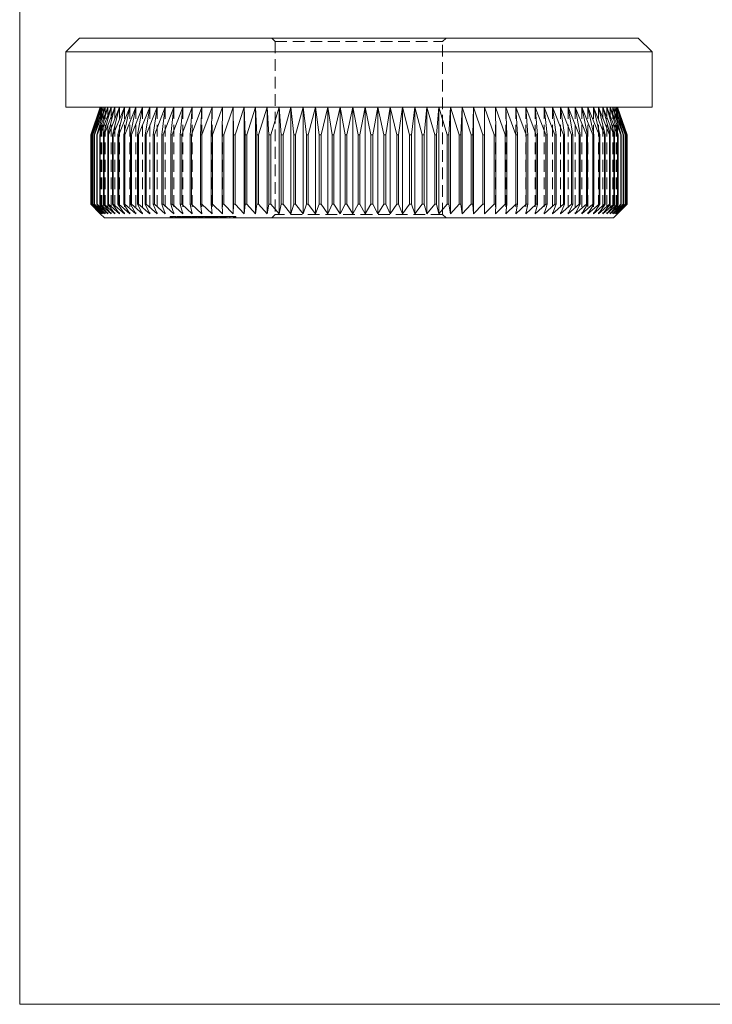
# Model space of a CAD drawing. Units: millimetres. Extents: x 3 to 195, y 3 to 137.
# Drawn here: x 3 to 53, y 3 to 75 of the extents above; entities that cross this region are included whole.
import ezdxf

# ---------------------------------------------------------------- set-up
doc = ezdxf.new("R2010")
doc.units = ezdxf.units.MM
doc.header["$LTSCALE"] = 0.666667
doc.linetypes.add('HIDDEN', pattern=[1.905, 1.27, -0.635])

msp = doc.modelspace()

# ---------------------------------------------------------------- linework, layer by layer
at = {"color": 7, "linetype": 'Continuous', "lineweight": 0}
for p, q in [((3.333, 136.667), (3.333, 3.333)), ((3.333, 3.333), (194.667, 3.333))]:
    msp.add_line(p, q, dxfattribs=at)
at = {"color": 7, "linetype": 'Continuous', "lineweight": 15}
for p, q in [((7.661, 73.195), (6.661, 72.195)), ((7.661, 73.195), (48.061, 73.195)), ((49.061, 72.195), (48.061, 73.195)), ((6.661, 72.195), (6.661, 68.195)), ((49.061, 72.195), (6.661, 72.195)), ((49.061, 68.195), (49.061, 72.195)), ((49.061, 68.195), (6.661, 68.195)), ((9.161, 68.195), (8.465, 66.195)), ((8.468, 66.195), (9.182, 68.195)), ((9.182, 68.195), (8.507, 66.195)), ((8.517, 66.195), (9.248, 68.195)), ((9.248, 68.195), (8.594, 66.195)), ((8.61, 66.195), (9.357, 68.195)), ((9.357, 68.195), (8.726, 66.195)), ((8.749, 66.195), (9.509, 68.195)), ((9.509, 68.195), (8.903, 66.195)), ((8.932, 66.195), (9.704, 68.195)), ((9.704, 68.195), (9.125, 66.195)), ((9.16, 66.195), (9.941, 68.195)), ((9.941, 68.195), (9.39, 66.195)), ((9.431, 66.195), (10.221, 68.195)), ((10.221, 68.195), (9.698, 66.195)), ((9.745, 66.195), (10.541, 68.195)), ((10.541, 68.195), (10.048, 66.195)), ((10.102, 66.195), (10.902, 68.195)), ((10.902, 68.195), (10.44, 66.195)), ((10.5, 66.195), (11.303, 68.195)), ((11.303, 68.195), (10.873, 66.195)), ((10.938, 66.195), (11.742, 68.195)), ((11.742, 68.195), (11.346, 66.195)), ((11.416, 66.195), (12.219, 68.195)), ((12.219, 68.195), (11.857, 66.195)), ((11.933, 66.195), (12.732, 68.195)), ((12.732, 68.195), (12.405, 66.195)), ((12.487, 66.195), (13.281, 68.195)), ((13.281, 68.195), (12.99, 66.195)), ((13.076, 66.195), (13.863, 68.195)), ((13.863, 68.195), (13.609, 66.195)), ((13.7, 66.195), (14.479, 68.195)), ((14.479, 68.195), (14.262, 66.195)), ((14.358, 66.195), (15.126, 68.195)), ((15.126, 68.195), (14.946, 66.195)), ((15.046, 66.195), (15.802, 68.195)), ((15.802, 68.195), (15.66, 66.195)), ((15.765, 66.195), (16.507, 68.195)), ((16.507, 68.195), (16.403, 66.195)), ((16.512, 66.195), (17.238, 68.195)), ((17.238, 68.195), (17.173, 66.195)), ((17.285, 66.195), (17.994, 68.195)), ((17.994, 68.195), (17.968, 66.195)), ((18.083, 66.195), (18.773, 68.195)), ((18.773, 68.195), (18.786, 66.195)), ((18.773, 68.195), (18.773, 60.495)), ((18.904, 66.195), (19.573, 68.195)), ((19.573, 68.195), (19.625, 66.195)), ((19.573, 68.195), (19.573, 60.495)), ((19.746, 66.195), (20.393, 68.195)), ((20.393, 68.195), (20.483, 66.195)), ((20.393, 68.195), (20.393, 60.495)), ((20.607, 66.195), (21.23, 68.195)), ((21.23, 68.195), (21.358, 66.195)), ((21.23, 68.195), (21.23, 60.495)), ((21.485, 66.195), (22.082, 68.195)), ((22.082, 68.195), (22.249, 66.195)), ((22.082, 68.195), (22.082, 60.495)), ((22.378, 66.195), (22.948, 68.195)), ((22.948, 68.195), (23.153, 66.195)), ((22.948, 68.195), (22.948, 60.495)), ((23.283, 66.195), (23.825, 68.195)), ((23.825, 68.195), (24.068, 66.195)), ((23.825, 68.195), (23.825, 60.495)), ((24.199, 66.195), (24.712, 68.195)), ((24.712, 68.195), (24.991, 66.195)), ((24.712, 68.195), (24.712, 60.495)), ((25.124, 66.195), (25.607, 68.195)), ((25.607, 68.195), (25.922, 66.195)), ((25.607, 68.195), (25.607, 60.495)), ((26.055, 66.195), (26.506, 68.195)), ((26.506, 68.195), (26.856, 66.195)), ((26.506, 68.195), (26.506, 60.495)), ((26.99, 66.195), (27.409, 68.195)), ((27.409, 68.195), (27.794, 66.195)), ((27.409, 68.195), (27.409, 60.495)), ((27.928, 66.195), (28.313, 68.195)), ((28.313, 68.195), (28.313, 60.495)), ((28.313, 68.195), (28.731, 66.195)), ((28.865, 66.195), (29.215, 68.195)), ((29.215, 68.195), (29.215, 60.495)), ((29.215, 68.195), (29.666, 66.195)), ((29.8, 66.195), (30.115, 68.195)), ((30.115, 68.195), (30.115, 60.495)), ((30.115, 68.195), (30.597, 66.195)), ((30.73, 66.195), (31.009, 68.195)), ((31.009, 68.195), (31.009, 60.495)), ((31.009, 68.195), (31.522, 66.195)), ((31.654, 66.195), (31.896, 68.195)), ((31.896, 68.195), (31.896, 60.495)), ((31.896, 68.195), (32.438, 66.195)), ((32.568, 66.195), (32.773, 68.195)), ((32.773, 68.195), (32.773, 60.495)), ((32.773, 68.195), (33.344, 66.195)), ((33.472, 66.195), (33.639, 68.195)), ((33.639, 68.195), (33.639, 60.495)), ((33.639, 68.195), (34.236, 66.195)), ((34.363, 66.195), (34.492, 68.195)), ((34.492, 68.195), (34.492, 60.495)), ((34.492, 68.195), (35.114, 66.195)), ((35.238, 66.195), (35.329, 68.195)), ((35.329, 68.195), (35.329, 60.495)), ((35.329, 68.195), (35.975, 66.195)), ((36.097, 66.195), (36.148, 68.195)), ((36.148, 68.195), (36.148, 60.495)), ((36.148, 68.195), (36.817, 66.195)), ((36.936, 66.195), (36.949, 68.195)), ((36.949, 68.195), (36.949, 60.495)), ((36.949, 68.195), (37.638, 66.195)), ((37.753, 66.195), (37.728, 68.195)), ((37.728, 68.195), (38.436, 66.195)), ((38.548, 66.195), (38.483, 68.195)), ((38.483, 68.195), (39.209, 66.195)), ((39.318, 66.195), (39.215, 68.195)), ((39.215, 68.195), (39.956, 66.195)), ((40.061, 66.195), (39.919, 68.195)), ((39.919, 68.195), (40.675, 66.195)), ((40.775, 66.195), (40.596, 68.195)), ((40.596, 68.195), (41.364, 66.195)), ((41.46, 66.195), (41.242, 68.195)), ((41.242, 68.195), (42.021, 66.195)), ((42.112, 66.195), (41.858, 68.195)), ((41.858, 68.195), (42.645, 66.195)), ((42.732, 66.195), (42.441, 68.195)), ((42.441, 68.195), (43.235, 66.195)), ((43.316, 66.195), (42.989, 68.195)), ((42.989, 68.195), (43.788, 66.195)), ((43.865, 66.195), (43.503, 68.195)), ((43.503, 68.195), (44.305, 66.195)), ((44.376, 66.195), (43.979, 68.195)), ((43.979, 68.195), (44.783, 66.195)), ((44.848, 66.195), (44.419, 68.195)), ((44.419, 68.195), (45.222, 66.195)), ((45.281, 66.195), (44.819, 68.195)), ((44.819, 68.195), (45.62, 66.195)), ((45.673, 66.195), (45.18, 68.195)), ((45.18, 68.195), (45.976, 66.195)), ((46.024, 66.195), (45.501, 68.195)), ((45.501, 68.195), (46.29, 66.195)), ((46.332, 66.195), (45.78, 68.195)), ((45.78, 68.195), (46.562, 66.195)), ((46.597, 66.195), (46.017, 68.195)), ((46.017, 68.195), (46.789, 66.195)), ((46.818, 66.195), (46.212, 68.195)), ((46.212, 68.195), (46.972, 66.195)), ((46.995, 66.195), (46.364, 68.195)), ((46.364, 68.195), (47.111, 66.195)), ((47.127, 66.195), (46.473, 68.195)), ((46.473, 68.195), (47.205, 66.195)), ((47.214, 66.195), (46.539, 68.195)), ((46.539, 68.195), (47.253, 66.195)), ((47.256, 66.195), (46.561, 68.195)), ((8.468, 66.195), (8.465, 66.195)), ((8.465, 66.195), (8.465, 61.195)), ((8.468, 66.195), (8.468, 61.195)), ((8.517, 66.195), (8.507, 66.195)), ((8.507, 66.195), (8.507, 61.195)), ((8.517, 66.195), (8.517, 61.195)), ((8.61, 66.195), (8.594, 66.195)), ((8.594, 66.195), (8.594, 61.195)), ((8.61, 66.195), (8.61, 61.195)), ((8.749, 66.195), (8.726, 66.195)), ((8.726, 66.195), (8.726, 61.195)), ((8.749, 66.195), (8.749, 61.195)), ((8.932, 66.195), (8.903, 66.195)), ((8.903, 66.195), (8.903, 61.195)), ((8.932, 66.195), (8.932, 61.195)), ((9.16, 66.195), (9.125, 66.195)), ((9.125, 66.195), (9.125, 61.195)), ((9.16, 66.195), (9.16, 61.195)), ((9.431, 66.195), (9.39, 66.195)), ((9.39, 66.195), (9.39, 61.195)), ((9.431, 66.195), (9.431, 61.195)), ((9.745, 66.195), (9.698, 66.195)), ((9.698, 66.195), (9.698, 61.195)), ((9.745, 66.195), (9.745, 61.195)), ((10.102, 66.195), (10.048, 66.195)), ((10.048, 66.195), (10.048, 61.195)), ((10.102, 66.195), (10.102, 61.195)), ((10.5, 66.195), (10.44, 66.195)), ((10.44, 66.195), (10.44, 61.195)), ((10.5, 66.195), (10.5, 61.195)), ((10.938, 66.195), (10.873, 66.195)), ((10.873, 66.195), (10.873, 61.195)), ((10.938, 66.195), (10.938, 61.195)), ((11.416, 66.195), (11.346, 66.195)), ((11.346, 66.195), (11.346, 61.195)), ((11.416, 66.195), (11.416, 61.195)), ((11.933, 66.195), (11.857, 66.195)), ((11.857, 66.195), (11.857, 61.195)), ((11.933, 66.195), (11.933, 61.195)), ((12.487, 66.195), (12.405, 66.195)), ((12.405, 66.195), (12.405, 61.195)), ((12.487, 66.195), (12.487, 61.195)), ((13.076, 66.195), (12.99, 66.195)), ((12.99, 66.195), (12.99, 61.195)), ((13.076, 66.195), (13.076, 61.195)), ((13.7, 66.195), (13.609, 66.195)), ((13.609, 66.195), (13.609, 61.195)), ((13.7, 66.195), (13.7, 61.195)), ((14.358, 66.195), (14.262, 66.195)), ((14.262, 66.195), (14.262, 61.195)), ((14.358, 66.195), (14.358, 61.195)), ((15.046, 66.195), (14.946, 66.195)), ((14.946, 66.195), (14.946, 61.195)), ((15.046, 66.195), (15.046, 61.195)), ((15.765, 66.195), (15.66, 66.195)), ((15.66, 66.195), (15.66, 61.195)), ((15.765, 66.195), (15.765, 61.195)), ((16.512, 66.195), (16.403, 66.195)), ((16.403, 66.195), (16.403, 61.195)), ((16.512, 66.195), (16.512, 61.195)), ((17.285, 66.195), (17.173, 66.195)), ((17.173, 66.195), (17.173, 61.195)), ((17.285, 66.195), (17.285, 61.195)), ((18.083, 66.195), (17.968, 66.195)), ((17.968, 66.195), (17.968, 61.195)), ((18.083, 66.195), (18.083, 61.195)), ((18.904, 66.195), (18.786, 66.195)), ((18.786, 66.195), (18.786, 61.195)), ((18.904, 66.195), (18.904, 61.195)), ((19.746, 66.195), (19.625, 66.195)), ((19.625, 66.195), (19.625, 61.195)), ((19.746, 66.195), (19.746, 61.195)), ((20.607, 66.195), (20.483, 66.195)), ((20.483, 66.195), (20.483, 61.195)), ((20.607, 66.195), (20.607, 61.195)), ((21.485, 66.195), (21.358, 66.195)), ((21.358, 66.195), (21.358, 61.195)), ((21.485, 66.195), (21.485, 61.195)), ((22.378, 66.195), (22.249, 66.195)), ((22.249, 66.195), (22.249, 61.195)), ((22.378, 66.195), (22.378, 61.195)), ((23.283, 66.195), (23.153, 66.195)), ((23.153, 66.195), (23.153, 61.195)), ((23.283, 66.195), (23.283, 61.195)), ((24.199, 66.195), (24.068, 66.195)), ((24.068, 66.195), (24.068, 61.195)), ((24.199, 66.195), (24.199, 61.195)), ((25.124, 66.195), (24.991, 66.195)), ((24.991, 66.195), (24.991, 61.195)), ((25.124, 66.195), (25.124, 61.195)), ((26.055, 66.195), (25.922, 66.195)), ((25.922, 66.195), (25.922, 61.195)), ((26.055, 66.195), (26.055, 61.195)), ((26.99, 66.195), (26.856, 66.195)), ((26.856, 66.195), (26.856, 61.195)), ((26.99, 66.195), (26.99, 61.195)), ((27.928, 66.195), (27.794, 66.195)), ((27.794, 66.195), (27.794, 61.195)), ((27.928, 66.195), (27.928, 61.195)), ((28.865, 66.195), (28.731, 66.195)), ((28.731, 66.195), (28.731, 61.195)), ((28.865, 66.195), (28.865, 61.195)), ((29.8, 66.195), (29.666, 66.195)), ((29.666, 66.195), (29.666, 61.195)), ((29.8, 66.195), (29.8, 61.195)), ((30.73, 66.195), (30.597, 66.195)), ((30.597, 66.195), (30.597, 61.195)), ((30.73, 66.195), (30.73, 61.195)), ((31.654, 66.195), (31.522, 66.195)), ((31.522, 66.195), (31.522, 61.195)), ((31.654, 66.195), (31.654, 61.195)), ((32.568, 66.195), (32.438, 66.195)), ((32.438, 66.195), (32.438, 61.195)), ((32.568, 66.195), (32.568, 61.195)), ((33.472, 66.195), (33.344, 66.195)), ((33.344, 66.195), (33.344, 61.195)), ((33.472, 66.195), (33.472, 61.195)), ((34.363, 66.195), (34.236, 66.195)), ((34.236, 66.195), (34.236, 61.195)), ((34.363, 66.195), (34.363, 61.195)), ((35.238, 66.195), (35.114, 66.195)), ((35.114, 66.195), (35.114, 61.195)), ((35.238, 66.195), (35.238, 61.195)), ((35.975, 66.195), (35.975, 61.195)), ((36.097, 66.195), (35.975, 66.195)), ((36.097, 66.195), (36.097, 61.195)), ((36.936, 66.195), (36.817, 66.195)), ((36.817, 66.195), (36.817, 61.195)), ((36.936, 66.195), (36.936, 61.195)), ((37.753, 66.195), (37.638, 66.195)), ((37.638, 66.195), (37.638, 61.195)), ((37.753, 66.195), (37.753, 61.195)), ((38.548, 66.195), (38.436, 66.195)), ((38.436, 66.195), (38.436, 61.195)), ((38.548, 66.195), (38.548, 61.195)), ((39.318, 66.195), (39.209, 66.195)), ((39.209, 66.195), (39.209, 61.195)), ((39.318, 66.195), (39.318, 61.195)), ((40.061, 66.195), (39.956, 66.195)), ((39.956, 66.195), (39.956, 61.195)), ((40.061, 66.195), (40.061, 61.195)), ((40.775, 66.195), (40.675, 66.195)), ((40.675, 66.195), (40.675, 61.195)), ((40.775, 66.195), (40.775, 61.195)), ((41.46, 66.195), (41.364, 66.195)), ((41.364, 66.195), (41.364, 61.195)), ((41.46, 66.195), (41.46, 61.195)), ((42.112, 66.195), (42.021, 66.195)), ((42.021, 66.195), (42.021, 61.195)), ((42.112, 66.195), (42.112, 61.195)), ((42.732, 66.195), (42.645, 66.195)), ((42.645, 66.195), (42.645, 61.195)), ((42.732, 66.195), (42.732, 61.195)), ((43.316, 66.195), (43.235, 66.195)), ((43.235, 66.195), (43.235, 61.195)), ((43.316, 66.195), (43.316, 61.195)), ((43.865, 66.195), (43.788, 66.195)), ((43.788, 66.195), (43.788, 61.195)), ((43.865, 66.195), (43.865, 61.195)), ((44.376, 66.195), (44.305, 66.195)), ((44.305, 66.195), (44.305, 61.195)), ((44.376, 66.195), (44.376, 61.195)), ((44.848, 66.195), (44.783, 66.195)), ((44.783, 66.195), (44.783, 61.195)), ((44.848, 66.195), (44.848, 61.195)), ((45.281, 66.195), (45.222, 66.195)), ((45.222, 66.195), (45.222, 61.195)), ((45.281, 66.195), (45.281, 61.195)), ((45.62, 66.195), (45.62, 61.195)), ((45.673, 66.195), (45.62, 66.195)), ((45.673, 66.195), (45.673, 61.195)), ((45.976, 66.195), (45.976, 61.195)), ((46.024, 66.195), (45.976, 66.195)), ((46.024, 66.195), (46.024, 61.195)), ((46.29, 66.195), (46.29, 61.195)), ((46.332, 66.195), (46.29, 66.195)), ((46.332, 66.195), (46.332, 61.195)), ((46.597, 66.195), (46.562, 66.195)), ((46.562, 66.195), (46.562, 61.195)), ((46.597, 66.195), (46.597, 61.195)), ((46.789, 66.195), (46.789, 61.195)), ((46.818, 66.195), (46.789, 66.195)), ((46.818, 66.195), (46.818, 61.195)), ((46.995, 66.195), (46.972, 66.195)), ((46.972, 66.195), (46.972, 61.195)), ((46.995, 66.195), (46.995, 61.195)), ((47.111, 66.195), (47.111, 61.195)), ((47.127, 66.195), (47.111, 66.195)), ((47.127, 66.195), (47.127, 61.195)), ((47.214, 66.195), (47.205, 66.195)), ((47.205, 66.195), (47.205, 61.195)), ((47.214, 66.195), (47.214, 61.195)), ((47.253, 66.195), (47.253, 61.195)), ((47.256, 66.195), (47.253, 66.195)), ((47.256, 66.195), (47.256, 61.195)), ((8.465, 61.195), (9.161, 60.495)), ((8.465, 61.195), (8.468, 61.195)), ((9.182, 60.495), (8.468, 61.195)), ((8.507, 61.195), (9.182, 60.495)), ((8.507, 61.195), (8.517, 61.195)), ((9.248, 60.495), (8.517, 61.195)), ((8.594, 61.195), (9.248, 60.495)), ((8.594, 61.195), (8.61, 61.195)), ((9.357, 60.495), (8.61, 61.195)), ((8.726, 61.195), (9.357, 60.495)), ((8.726, 61.195), (8.749, 61.195)), ((9.509, 60.495), (8.749, 61.195)), ((8.903, 61.195), (9.509, 60.495)), ((8.903, 61.195), (8.932, 61.195)), ((9.704, 60.495), (8.932, 61.195)), ((9.125, 61.195), (9.704, 60.495)), ((9.125, 61.195), (9.16, 61.195)), ((9.941, 60.495), (9.16, 61.195)), ((9.39, 61.195), (9.941, 60.495)), ((9.39, 61.195), (9.431, 61.195)), ((10.221, 60.495), (9.431, 61.195)), ((9.698, 61.195), (10.221, 60.495)), ((9.698, 61.195), (9.745, 61.195)), ((10.541, 60.495), (9.745, 61.195)), ((10.048, 61.195), (10.541, 60.495)), ((10.048, 61.195), (10.102, 61.195)), ((10.902, 60.495), (10.102, 61.195)), ((10.44, 61.195), (10.902, 60.495)), ((10.44, 61.195), (10.5, 61.195)), ((11.303, 60.495), (10.5, 61.195)), ((10.873, 61.195), (11.303, 60.495)), ((10.873, 61.195), (10.938, 61.195)), ((11.742, 60.495), (10.938, 61.195)), ((11.346, 61.195), (11.742, 60.495)), ((11.346, 61.195), (11.416, 61.195)), ((12.219, 60.495), (11.416, 61.195)), ((11.857, 61.195), (12.219, 60.495)), ((11.857, 61.195), (11.933, 61.195)), ((12.732, 60.495), (11.933, 61.195)), ((12.405, 61.195), (12.732, 60.495)), ((12.405, 61.195), (12.487, 61.195)), ((13.281, 60.495), (12.487, 61.195)), ((12.99, 61.195), (13.281, 60.495)), ((12.99, 61.195), (13.076, 61.195)), ((13.863, 60.495), (13.076, 61.195)), ((13.609, 61.195), (13.863, 60.495)), ((13.609, 61.195), (13.7, 61.195)), ((14.479, 60.495), (13.7, 61.195)), ((14.262, 61.195), (14.479, 60.495)), ((14.262, 61.195), (14.358, 61.195)), ((15.126, 60.495), (14.358, 61.195)), ((14.946, 61.195), (15.126, 60.495)), ((14.946, 61.195), (15.046, 61.195)), ((15.802, 60.495), (15.046, 61.195)), ((15.66, 61.195), (15.802, 60.495)), ((15.66, 61.195), (15.765, 61.195)), ((16.507, 60.495), (15.765, 61.195)), ((16.403, 61.195), (16.507, 60.495)), ((16.403, 61.195), (16.512, 61.195)), ((17.238, 60.495), (16.512, 61.195)), ((17.173, 61.195), (17.238, 60.495)), ((17.173, 61.195), (17.285, 61.195)), ((17.994, 60.495), (17.285, 61.195)), ((17.968, 61.195), (17.994, 60.495)), ((17.968, 61.195), (18.083, 61.195)), ((18.773, 60.495), (18.083, 61.195)), ((18.786, 61.195), (18.773, 60.495)), ((18.786, 61.195), (18.904, 61.195)), ((19.573, 60.495), (18.904, 61.195)), ((19.625, 61.195), (19.573, 60.495)), ((19.625, 61.195), (19.746, 61.195)), ((20.393, 60.495), (19.746, 61.195)), ((20.483, 61.195), (20.393, 60.495)), ((20.483, 61.195), (20.607, 61.195)), ((21.23, 60.495), (20.607, 61.195)), ((21.358, 61.195), (21.23, 60.495)), ((21.358, 61.195), (21.485, 61.195)), ((22.082, 60.495), (21.485, 61.195)), ((22.249, 61.195), (22.082, 60.495)), ((22.249, 61.195), (22.378, 61.195)), ((22.948, 60.495), (22.378, 61.195)), ((23.153, 61.195), (22.948, 60.495)), ((23.153, 61.195), (23.283, 61.195)), ((23.825, 60.495), (23.283, 61.195)), ((24.068, 61.195), (23.825, 60.495)), ((24.068, 61.195), (24.199, 61.195)), ((24.712, 60.495), (24.199, 61.195)), ((24.991, 61.195), (24.712, 60.495)), ((24.991, 61.195), (25.124, 61.195)), ((25.607, 60.495), (25.124, 61.195)), ((25.922, 61.195), (25.607, 60.495)), ((25.922, 61.195), (26.055, 61.195)), ((26.506, 60.495), (26.055, 61.195)), ((26.856, 61.195), (26.506, 60.495)), ((26.856, 61.195), (26.99, 61.195)), ((27.409, 60.495), (26.99, 61.195)), ((27.794, 61.195), (27.409, 60.495)), ((27.794, 61.195), (27.928, 61.195)), ((28.313, 60.495), (27.928, 61.195)), ((28.731, 61.195), (28.313, 60.495)), ((28.731, 61.195), (28.865, 61.195)), ((29.215, 60.495), (28.865, 61.195)), ((29.666, 61.195), (29.215, 60.495)), ((29.666, 61.195), (29.8, 61.195)), ((30.115, 60.495), (29.8, 61.195)), ((30.597, 61.195), (30.115, 60.495)), ((30.597, 61.195), (30.73, 61.195)), ((31.009, 60.495), (30.73, 61.195)), ((31.522, 61.195), (31.009, 60.495)), ((31.522, 61.195), (31.654, 61.195)), ((31.896, 60.495), (31.654, 61.195)), ((32.438, 61.195), (31.896, 60.495)), ((32.438, 61.195), (32.568, 61.195)), ((32.773, 60.495), (32.568, 61.195)), ((33.344, 61.195), (32.773, 60.495)), ((33.344, 61.195), (33.472, 61.195)), ((33.639, 60.495), (33.472, 61.195)), ((34.236, 61.195), (33.639, 60.495)), ((34.236, 61.195), (34.363, 61.195)), ((34.492, 60.495), (34.363, 61.195)), ((35.114, 61.195), (34.492, 60.495)), ((35.114, 61.195), (35.238, 61.195)), ((35.329, 60.495), (35.238, 61.195)), ((35.975, 61.195), (35.329, 60.495)), ((35.975, 61.195), (36.097, 61.195)), ((36.148, 60.495), (36.097, 61.195)), ((36.817, 61.195), (36.148, 60.495)), ((36.817, 61.195), (36.936, 61.195)), ((36.949, 60.495), (36.936, 61.195)), ((37.638, 61.195), (36.949, 60.495)), ((37.638, 61.195), (37.753, 61.195)), ((37.728, 60.495), (37.753, 61.195)), ((38.436, 61.195), (37.728, 60.495)), ((38.436, 61.195), (38.548, 61.195)), ((38.483, 60.495), (38.548, 61.195)), ((39.209, 61.195), (38.483, 60.495)), ((39.209, 61.195), (39.318, 61.195)), ((39.215, 60.495), (39.318, 61.195)), ((39.956, 61.195), (39.215, 60.495)), ((39.919, 60.495), (40.061, 61.195)), ((40.675, 61.195), (39.919, 60.495)), ((39.956, 61.195), (40.061, 61.195)), ((40.596, 60.495), (40.775, 61.195)), ((41.364, 61.195), (40.596, 60.495)), ((40.675, 61.195), (40.775, 61.195)), ((41.242, 60.495), (41.46, 61.195)), ((42.021, 61.195), (41.242, 60.495)), ((41.364, 61.195), (41.46, 61.195)), ((41.858, 60.495), (42.112, 61.195)), ((42.645, 61.195), (41.858, 60.495)), ((42.021, 61.195), (42.112, 61.195)), ((42.441, 60.495), (42.732, 61.195)), ((43.235, 61.195), (42.441, 60.495)), ((42.645, 61.195), (42.732, 61.195)), ((42.989, 60.495), (43.316, 61.195)), ((43.788, 61.195), (42.989, 60.495)), ((43.235, 61.195), (43.316, 61.195)), ((43.503, 60.495), (43.865, 61.195)), ((44.305, 61.195), (43.503, 60.495)), ((43.788, 61.195), (43.865, 61.195)), ((43.979, 60.495), (44.376, 61.195)), ((44.783, 61.195), (43.979, 60.495)), ((44.305, 61.195), (44.376, 61.195)), ((44.419, 60.495), (44.848, 61.195)), ((45.222, 61.195), (44.419, 60.495)), ((44.783, 61.195), (44.848, 61.195)), ((44.819, 60.495), (45.281, 61.195)), ((45.62, 61.195), (44.819, 60.495)), ((45.18, 60.495), (45.673, 61.195)), ((45.976, 61.195), (45.18, 60.495)), ((45.222, 61.195), (45.281, 61.195)), ((45.501, 60.495), (46.024, 61.195)), ((46.29, 61.195), (45.501, 60.495)), ((45.62, 61.195), (45.673, 61.195)), ((45.78, 60.495), (46.332, 61.195)), ((46.562, 61.195), (45.78, 60.495)), ((45.976, 61.195), (46.024, 61.195)), ((46.017, 60.495), (46.597, 61.195)), ((46.789, 61.195), (46.017, 60.495)), ((46.212, 60.495), (46.818, 61.195)), ((46.972, 61.195), (46.212, 60.495)), ((46.29, 61.195), (46.332, 61.195)), ((46.364, 60.495), (46.995, 61.195)), ((47.111, 61.195), (46.364, 60.495)), ((46.473, 60.495), (47.127, 61.195)), ((47.205, 61.195), (46.473, 60.495)), ((46.539, 60.495), (47.214, 61.195)), ((47.253, 61.195), (46.539, 60.495)), ((46.561, 60.495), (47.256, 61.195)), ((46.562, 61.195), (46.597, 61.195)), ((46.789, 61.195), (46.818, 61.195)), ((46.972, 61.195), (46.995, 61.195)), ((47.111, 61.195), (47.127, 61.195)), ((47.205, 61.195), (47.214, 61.195)), ((47.253, 61.195), (47.256, 61.195)), ((9.161, 60.495), (9.461, 60.195)), ((46.261, 60.195), (9.461, 60.195)), ((14.39, 60.195), (14.39, 60.182)), ((14.557, 60.195), (14.557, 60.182)), ((14.698, 60.195), (14.698, 60.182)), ((14.794, 60.195), (14.794, 60.182)), ((14.816, 60.195), (14.816, 60.182)), ((14.852, 60.195), (14.852, 60.182)), ((14.983, 60.182), (14.983, 60.195)), ((15.154, 60.195), (15.154, 60.182)), ((15.163, 60.195), (15.163, 60.182)), ((15.52, 60.182), (15.52, 60.195)), ((15.546, 60.195), (15.546, 60.182)), ((15.589, 60.182), (15.589, 60.195)), ((15.677, 60.182), (15.677, 60.195)), ((15.806, 60.195), (15.806, 60.182)), ((15.893, 60.195), (15.893, 60.182)), ((15.944, 60.182), (15.944, 60.195)), ((16.26, 60.182), (16.26, 60.195)), ((16.355, 60.195), (16.355, 60.182)), ((17.091, 60.195), (17.091, 60.182)), ((17.145, 60.182), (17.145, 60.195)), ((17.263, 60.195), (17.263, 60.182)), ((18.05, 60.182), (18.05, 60.195)), ((18.095, 60.182), (18.095, 60.195)), ((46.261, 60.195), (46.561, 60.495))]:
    msp.add_line(p, q, dxfattribs=at)
at = {"color": 7, "linetype": 'HIDDEN', "lineweight": 0}
for p, q in [((21.561, 73.195), (21.811, 72.945)), ((21.811, 72.945), (33.911, 72.945)), ((21.811, 72.945), (21.811, 60.445)), ((33.911, 72.945), (34.161, 73.195)), ((33.911, 60.445), (33.911, 72.945)), ((9.161, 68.195), (9.161, 60.495)), ((9.182, 68.195), (9.182, 60.495)), ((9.248, 68.195), (9.248, 60.495)), ((9.357, 68.195), (9.357, 60.495)), ((9.509, 68.195), (9.509, 60.495)), ((9.704, 68.195), (9.704, 60.495)), ((9.941, 68.195), (9.941, 60.495)), ((10.221, 68.195), (10.221, 60.495)), ((10.541, 68.195), (10.541, 60.495)), ((10.902, 68.195), (10.902, 60.495)), ((11.303, 68.195), (11.303, 60.495)), ((11.742, 68.195), (11.742, 60.495)), ((12.219, 68.195), (12.219, 60.495)), ((12.732, 68.195), (12.732, 60.495)), ((13.281, 68.195), (13.281, 60.495)), ((13.863, 68.195), (13.863, 60.495)), ((14.479, 68.195), (14.479, 60.495)), ((15.126, 68.195), (15.126, 60.495)), ((15.802, 68.195), (15.802, 60.495)), ((16.507, 68.195), (16.507, 60.495)), ((17.238, 68.195), (17.238, 60.495)), ((17.994, 68.195), (17.994, 60.495)), ((37.728, 68.195), (37.728, 60.495)), ((38.483, 68.195), (38.483, 60.495)), ((39.215, 68.195), (39.215, 60.495)), ((39.919, 68.195), (39.919, 60.495)), ((40.596, 68.195), (40.596, 60.495)), ((41.242, 68.195), (41.242, 60.495)), ((41.858, 68.195), (41.858, 60.495)), ((42.441, 68.195), (42.441, 60.495)), ((42.989, 68.195), (42.989, 60.495)), ((43.503, 68.195), (43.503, 60.495)), ((43.979, 68.195), (43.979, 60.495)), ((44.419, 68.195), (44.419, 60.495)), ((44.819, 68.195), (44.819, 60.495)), ((45.18, 68.195), (45.18, 60.495)), ((45.501, 68.195), (45.501, 60.495)), ((45.78, 68.195), (45.78, 60.495)), ((46.017, 68.195), (46.017, 60.495)), ((46.212, 68.195), (46.212, 60.495)), ((46.364, 68.195), (46.364, 60.495)), ((46.473, 68.195), (46.473, 60.495)), ((46.539, 68.195), (46.539, 60.495)), ((46.561, 68.195), (46.561, 60.495)), ((14.206, 60.295), (14.225, 60.295)), ((14.206, 60.295), (14.206, 60.195)), ((14.225, 60.295), (14.246, 60.295)), ((14.225, 60.295), (14.225, 60.195)), ((14.264, 60.307), (14.264, 60.182)), ((14.267, 60.295), (14.396, 60.295)), ((14.268, 60.295), (14.267, 60.295)), ((14.267, 60.295), (14.267, 60.195)), ((14.289, 60.295), (14.351, 60.295)), ((14.335, 60.295), (14.335, 60.195)), ((14.351, 60.295), (14.351, 60.195)), ((14.39, 60.307), (14.39, 60.195)), ((14.392, 60.295), (14.392, 60.195)), ((14.429, 60.307), (14.429, 60.182)), ((14.437, 60.295), (14.653, 60.295)), ((14.437, 60.295), (14.437, 60.195)), ((14.557, 60.307), (14.557, 60.195)), ((14.563, 60.295), (14.563, 60.195)), ((14.581, 60.307), (14.581, 60.182)), ((14.583, 60.295), (14.583, 60.195)), ((14.642, 60.295), (14.642, 60.195)), ((14.654, 60.295), (14.654, 60.195)), ((14.672, 60.295), (14.672, 60.195)), ((14.672, 60.295), (14.672, 60.195)), ((14.691, 60.307), (14.691, 60.182)), ((14.691, 60.295), (14.691, 60.195)), ((14.693, 60.295), (14.693, 60.195)), ((14.698, 60.307), (14.698, 60.195)), ((14.7, 60.295), (14.7, 60.195)), ((14.71, 60.295), (14.995, 60.295)), ((14.71, 60.295), (14.71, 60.195)), ((14.719, 60.295), (14.719, 60.195)), ((14.733, 60.307), (14.733, 60.182)), ((14.735, 60.295), (14.781, 60.295)), ((14.74, 60.295), (14.74, 60.195)), ((14.794, 60.307), (14.794, 60.195)), ((14.794, 60.295), (14.794, 60.195)), ((14.814, 60.295), (14.814, 60.195)), ((14.816, 60.307), (14.816, 60.195)), ((14.818, 60.295), (14.818, 60.195)), ((14.829, 60.295), (14.829, 60.195)), ((15.003, 60.295), (14.829, 60.295)), ((14.832, 60.295), (14.832, 60.195)), ((14.846, 60.295), (14.846, 60.195)), ((14.852, 60.307), (14.852, 60.195)), ((14.855, 60.295), (14.855, 60.195)), ((14.855, 60.295), (14.855, 60.195)), ((14.859, 60.295), (14.859, 60.195)), ((14.869, 60.295), (14.869, 60.195)), ((14.9, 60.295), (14.9, 60.195)), ((14.918, 60.295), (14.918, 60.195)), ((14.939, 60.295), (14.939, 60.195)), ((14.973, 60.295), (14.973, 60.195)), ((14.973, 60.295), (14.973, 60.195)), ((14.983, 60.195), (14.983, 60.307)), ((14.988, 60.295), (14.988, 60.195)), ((14.993, 60.295), (14.993, 60.195)), ((15.003, 60.295), (15.003, 60.195)), ((15.004, 60.295), (15.004, 60.195)), ((15.005, 60.295), (15.005, 60.195)), ((15.017, 60.295), (15.017, 60.195)), ((15.034, 60.307), (15.034, 60.182)), ((15.037, 60.307), (15.037, 60.182)), ((15.042, 60.295), (15.042, 60.195)), ((15.052, 60.295), (15.052, 60.195)), ((15.057, 60.295), (15.057, 60.195)), ((15.06, 60.295), (15.513, 60.295)), ((15.06, 60.295), (15.06, 60.195)), ((15.077, 60.295), (15.077, 60.195)), ((15.09, 60.295), (15.09, 60.195)), ((15.092, 60.295), (15.092, 60.195)), ((15.104, 60.295), (15.104, 60.195)), ((15.113, 60.295), (15.113, 60.195)), ((15.146, 60.295), (15.146, 60.195)), ((15.154, 60.307), (15.154, 60.195)), ((15.163, 60.307), (15.163, 60.195)), ((15.163, 60.295), (15.163, 60.195)), ((15.169, 60.295), (15.169, 60.195)), ((15.171, 60.295), (15.171, 60.195)), ((15.174, 60.295), (15.174, 60.195)), ((15.18, 60.295), (15.18, 60.195)), ((15.349, 60.295), (15.18, 60.295)), ((15.195, 60.295), (15.195, 60.195)), ((15.199, 60.295), (15.199, 60.195)), ((15.202, 60.295), (15.202, 60.195)), ((15.218, 60.295), (15.218, 60.195)), ((15.222, 60.295), (15.222, 60.195)), ((15.239, 60.295), (15.239, 60.195)), ((15.252, 60.295), (15.252, 60.195)), ((15.287, 60.295), (15.287, 60.195)), ((15.323, 60.295), (15.323, 60.195)), ((15.33, 60.295), (15.33, 60.195)), ((15.356, 60.295), (15.356, 60.195)), ((15.418, 60.307), (15.418, 60.182)), ((15.437, 60.295), (15.437, 60.195)), ((15.438, 60.295), (15.438, 60.195)), ((15.445, 60.295), (15.445, 60.195)), ((15.446, 60.295), (15.446, 60.195)), ((15.45, 60.295), (15.45, 60.195)), ((15.463, 60.295), (15.463, 60.195)), ((15.585, 60.295), (15.463, 60.295)), ((15.465, 60.295), (15.465, 60.195)), ((15.495, 60.295), (15.495, 60.195)), ((15.513, 60.295), (15.513, 60.195)), ((15.513, 60.295), (15.704, 60.295)), ((15.519, 60.295), (15.519, 60.195)), ((15.52, 60.195), (15.52, 60.307)), ((15.538, 60.295), (15.538, 60.195)), ((15.546, 60.307), (15.546, 60.195)), ((15.55, 60.295), (15.55, 60.195)), ((15.557, 60.295), (15.557, 60.195)), ((15.56, 60.182), (15.56, 60.307)), ((15.56, 60.295), (15.56, 60.195)), ((15.56, 60.295), (15.56, 60.195)), ((15.567, 60.295), (15.567, 60.195)), ((15.587, 60.295), (15.587, 60.195)), ((15.589, 60.195), (15.589, 60.307)), ((15.606, 60.295), (15.606, 60.195)), ((15.618, 60.295), (15.618, 60.195)), ((15.636, 60.295), (15.636, 60.195)), ((15.639, 60.182), (15.639, 60.307)), ((15.654, 60.295), (15.654, 60.195)), ((15.656, 60.295), (15.656, 60.195)), ((15.669, 60.295), (15.669, 60.195)), ((15.673, 60.295), (15.673, 60.195)), ((15.677, 60.195), (15.677, 60.307)), ((15.677, 60.295), (15.677, 60.195)), ((15.678, 60.307), (15.678, 60.182)), ((15.687, 60.295), (15.687, 60.195)), ((15.704, 60.295), (15.704, 60.195)), ((15.704, 60.295), (15.732, 60.295)), ((15.705, 60.295), (15.705, 60.195)), ((15.745, 60.295), (15.745, 60.195)), ((15.748, 60.295), (15.748, 60.195)), ((15.749, 60.295), (15.749, 60.195)), ((15.769, 60.307), (15.769, 60.182)), ((15.824, 60.295), (15.774, 60.295)), ((15.787, 60.295), (15.787, 60.195)), ((15.794, 60.295), (15.794, 60.195)), ((15.795, 60.295), (15.795, 60.195)), ((15.799, 60.295), (15.799, 60.195)), ((15.805, 60.182), (15.805, 60.307)), ((15.806, 60.307), (15.806, 60.195)), ((15.81, 60.295), (15.81, 60.195)), ((15.81, 60.295), (15.81, 60.195)), ((15.824, 60.295), (16.364, 60.295)), ((15.824, 60.295), (15.824, 60.195)), ((15.826, 60.295), (15.826, 60.195)), ((15.835, 60.295), (15.835, 60.195)), ((15.836, 60.295), (15.836, 60.195)), ((15.839, 60.295), (15.839, 60.195)), ((15.858, 60.295), (15.858, 60.195)), ((15.865, 60.295), (15.865, 60.195)), ((15.876, 60.295), (15.876, 60.195)), ((15.879, 60.295), (15.879, 60.195)), ((15.885, 60.295), (15.885, 60.195)), ((15.893, 60.307), (15.893, 60.195)), ((15.906, 60.295), (15.906, 60.195)), ((15.91, 60.295), (15.91, 60.195)), ((15.93, 60.295), (15.93, 60.195)), ((15.931, 60.295), (15.931, 60.195)), ((15.944, 60.195), (15.944, 60.307)), ((16.004, 60.295), (16.004, 60.195)), ((16.008, 60.295), (16.008, 60.195)), ((16.012, 60.295), (16.012, 60.195)), ((16.033, 60.295), (16.033, 60.195)), ((16.043, 60.295), (16.043, 60.195)), ((16.064, 60.182), (16.064, 60.307)), ((16.068, 60.295), (16.068, 60.195)), ((16.078, 60.295), (16.078, 60.195)), ((16.084, 60.295), (16.084, 60.195)), ((16.093, 60.295), (16.093, 60.195)), ((16.114, 60.295), (16.114, 60.195)), ((16.127, 60.295), (16.127, 60.195)), ((16.132, 60.295), (16.132, 60.195)), ((16.143, 60.295), (16.143, 60.195)), ((16.232, 60.295), (16.232, 60.195)), ((16.234, 60.295), (16.234, 60.195)), ((16.238, 60.295), (16.238, 60.195)), ((16.244, 60.307), (16.244, 60.182)), ((16.26, 60.195), (16.26, 60.307)), ((16.282, 60.295), (16.282, 60.195)), ((16.292, 60.295), (16.292, 60.195)), ((16.305, 60.295), (16.305, 60.195)), ((16.322, 60.295), (16.305, 60.295)), ((16.309, 60.295), (16.309, 60.195)), ((16.336, 60.295), (16.336, 60.195)), ((16.354, 60.295), (16.354, 60.195)), ((16.355, 60.307), (16.355, 60.195)), ((16.364, 60.295), (16.364, 60.195)), ((16.364, 60.295), (16.528, 60.295)), ((16.372, 60.295), (16.372, 60.195)), ((16.387, 60.182), (16.387, 60.307)), ((16.409, 60.295), (16.409, 60.195)), ((16.424, 60.295), (16.424, 60.195)), ((16.492, 60.295), (16.492, 60.195)), ((16.493, 60.295), (16.493, 60.195)), ((16.541, 60.295), (16.541, 60.195)), ((16.546, 60.295), (16.56, 60.295)), ((16.546, 60.295), (16.546, 60.195)), ((16.549, 60.295), (16.549, 60.195)), ((16.56, 60.295), (16.56, 60.195)), ((16.56, 60.295), (16.942, 60.295)), ((16.561, 60.295), (16.561, 60.195)), ((16.657, 60.295), (16.657, 60.195)), ((16.75, 60.295), (16.75, 60.195)), ((16.787, 60.295), (16.787, 60.195)), ((16.796, 60.295), (16.796, 60.195)), ((16.798, 60.295), (16.798, 60.195)), ((16.812, 60.295), (16.812, 60.195)), ((16.838, 60.295), (16.838, 60.195)), ((16.922, 60.295), (16.922, 60.195)), ((16.944, 60.295), (16.944, 60.195)), ((16.962, 60.307), (16.962, 60.182)), ((17.044, 60.295), (16.963, 60.295)), ((16.984, 60.295), (16.984, 60.195)), ((17.003, 60.295), (17.003, 60.195)), ((17.016, 60.295), (17.016, 60.195)), ((17.043, 60.295), (17.043, 60.195)), ((17.044, 60.295), (17.537, 60.295)), ((17.044, 60.295), (17.044, 60.195)), ((17.091, 60.307), (17.091, 60.195)), ((17.095, 60.295), (17.095, 60.195)), ((17.1, 60.295), (17.1, 60.195)), ((17.142, 60.307), (17.142, 60.182)), ((17.145, 60.195), (17.145, 60.307)), ((17.145, 60.295), (17.145, 60.195)), ((17.159, 60.295), (17.159, 60.195)), ((17.201, 60.295), (17.201, 60.195)), ((17.212, 60.295), (17.212, 60.195)), ((17.249, 60.295), (17.249, 60.195)), ((17.253, 60.295), (17.253, 60.195)), ((17.263, 60.307), (17.263, 60.195)), ((17.267, 60.182), (17.267, 60.307)), ((17.318, 60.295), (17.318, 60.195)), ((17.324, 60.295), (17.324, 60.195)), ((17.344, 60.295), (17.344, 60.195)), ((17.356, 60.295), (17.356, 60.195)), ((17.358, 60.295), (17.358, 60.195)), ((17.359, 60.295), (17.359, 60.195)), ((17.396, 60.295), (17.396, 60.195)), ((17.411, 60.295), (17.411, 60.195)), ((17.429, 60.295), (17.429, 60.195)), ((17.47, 60.295), (17.47, 60.195)), ((17.516, 60.295), (17.516, 60.195)), ((17.545, 60.295), (17.545, 60.195)), ((17.547, 60.295), (17.547, 60.195)), ((17.558, 60.295), (17.646, 60.295)), ((17.558, 60.295), (17.558, 60.195)), ((17.565, 60.295), (17.565, 60.195)), ((17.566, 60.295), (17.566, 60.195)), ((17.566, 60.295), (17.566, 60.195)), ((17.613, 60.295), (17.613, 60.195)), ((17.617, 60.295), (17.617, 60.195)), ((17.63, 60.295), (17.63, 60.195)), ((17.646, 60.295), (18.527, 60.295)), ((17.646, 60.295), (17.646, 60.195)), ((17.684, 60.295), (17.684, 60.195)), ((17.794, 60.295), (17.794, 60.195)), ((17.795, 60.295), (17.795, 60.195)), ((17.867, 60.295), (17.867, 60.195)), ((17.871, 60.295), (17.871, 60.195)), ((17.889, 60.295), (17.889, 60.195)), ((17.911, 60.295), (17.911, 60.195)), ((17.92, 60.295), (17.92, 60.195)), ((17.962, 60.295), (17.962, 60.195)), ((17.967, 60.295), (17.967, 60.195)), ((17.975, 60.295), (17.975, 60.195)), ((18.029, 60.295), (18.029, 60.195)), ((18.041, 60.295), (18.041, 60.195)), ((18.05, 60.195), (18.05, 60.307)), ((18.06, 60.295), (18.06, 60.195)), ((18.095, 60.195), (18.095, 60.307)), ((18.131, 60.295), (18.131, 60.195)), ((18.171, 60.182), (18.171, 60.307)), ((18.215, 60.182), (18.215, 60.307)), ((18.225, 60.295), (18.225, 60.195)), ((18.321, 60.295), (18.321, 60.195)), ((18.527, 60.295), (18.527, 60.195)), ((18.527, 60.295), (18.865, 60.295)), ((18.532, 60.295), (18.532, 60.195)), ((18.798, 60.295), (18.798, 60.195)), ((18.865, 60.295), (18.865, 60.195)), ((18.865, 60.295), (18.959, 60.295)), ((18.886, 60.295), (18.886, 60.195)), ((18.959, 60.295), (18.959, 60.195)), ((21.811, 60.445), (21.561, 60.195)), ((33.911, 60.445), (21.811, 60.445)), ((34.161, 60.195), (33.911, 60.445))]:
    msp.add_line(p, q, dxfattribs=at)

doc.saveas('drawing.dxf')
